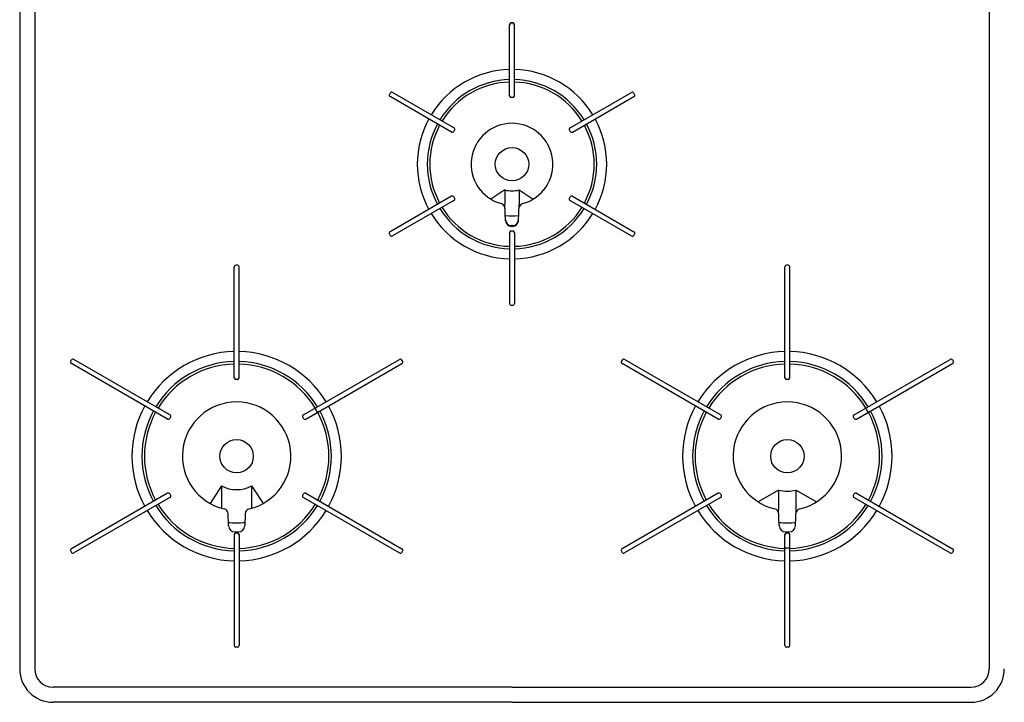
# Model space of a CAD drawing. Extents: x -4463 to 19780, y 852 to 14367.
# Drawn here: x 1705 to 2295, y 10846 to 11255 of the extents above; entities that cross this region are included whole.
import ezdxf

# ---------------------------------------------------------------- set-up
doc = ezdxf.new("R2010")
doc.units = 0
doc.header["$LTSCALE"] = 100
doc.header["$MEASUREMENT"] = 0
doc.layers.get('0').update_dxf_attribs({"linetype": 'CONTINUOUS'})

# ---------------------------------------------------------------- blocks, each defined once
blk = doc.blocks.new('RB31AW13A16R（平面）')
at = {"linetype": 'Continuous'}
for p, q in [((-295, 485), (-295, 20)), ((-286, 485), (-286, 20)), ((286, 485), (286, 20)), ((0.45, 407.2), (-0.45, 407.2)), ((-1.45, 363.5), (-1.45, 406)), ((0.45, 407), (-0.45, 407)), ((1.45, 363.5), (1.45, 406)), ((-72.95, 365.14), (-73.4, 364.36)), ((-36.23, 341.74), (-73.04, 362.99)), ((-34.78, 344.26), (-71.59, 365.51)), ((0.45, 362.5), (-0.45, 362.5)), ((34.78, 344.26), (71.59, 365.51)), ((36.23, 341.74), (73.04, 362.99)), ((73.4, 364.36), (72.95, 365.14)), ((-34.42, 342.89), (-34.87, 342.11)), ((34.87, 342.11), (34.42, 342.89)), ((-4.25, 307.07), (-12.62, 301.5)), ((-4.25, 307.07), (-4.25, 298.37)), ((4.25, 307.07), (4.25, 298.37)), ((4.25, 307.07), (12.62, 301.5)), ((-36.23, 303.26), (-73.04, 282.01)), ((-34.87, 302.89), (-34.42, 302.11)), ((34.42, 302.11), (34.87, 302.89)), ((36.23, 303.26), (73.04, 282.01)), ((-34.78, 300.74), (-71.59, 279.49)), ((-3.86, 288.6), (-4.25, 298.37)), ((3.86, 288.6), (4.25, 298.37)), ((34.78, 300.74), (71.59, 279.49)), ((0.39, 285.77), (-0.39, 285.77)), ((0.37, 285.24), (-0.37, 285.24)), ((-73.4, 280.64), (-72.95, 279.86)), ((-1.45, 281.5), (-1.45, 239)), ((-0.45, 282.5), (0.45, 282.5)), ((1.45, 281.5), (1.45, 239)), ((72.95, 279.86), (73.4, 280.64)), ((-166.45, 194.5), (-166.45, 261)), ((-164.55, 262), (-165.45, 262)), ((-163.55, 194.5), (-163.55, 261)), ((163.55, 194.5), (163.55, 261)), ((165.45, 262), (164.55, 262)), ((166.45, 194.5), (166.45, 261)), ((-0.45, 238), (0.45, 238)), ((-264.38, 204.36), (-263.93, 205.14)), ((-206.43, 169.74), (-264.02, 202.99)), ((-204.98, 172.26), (-262.57, 205.51)), ((-125.02, 172.26), (-67.43, 205.51)), ((-123.57, 169.74), (-65.98, 202.99)), ((-65.62, 204.36), (-66.07, 205.14)), ((66.07, 205.14), (65.62, 204.36)), ((123.57, 169.74), (65.98, 202.99)), ((125.02, 172.26), (67.43, 205.51)), ((204.98, 172.26), (262.57, 205.51)), ((206.43, 169.74), (264.02, 202.99)), ((263.93, 205.14), (264.38, 204.36)), ((-164.55, 193.5), (-165.45, 193.5)), ((165.45, 193.5), (164.55, 193.5)), ((-117.66, 176.51), (-117.84, 175.82)), ((-117.84, 175.82), (-116.89, 174.18)), ((-116.21, 173.99), (-116.89, 174.18)), ((212.34, 176.51), (212.16, 175.82)), ((212.16, 175.82), (213.11, 174.18)), ((213.79, 173.99), (213.11, 174.18)), ((-204.61, 170.89), (-205.06, 170.11)), ((-124.94, 170.11), (-125.39, 170.89)), ((125.39, 170.89), (124.94, 170.11)), ((205.06, 170.11), (204.61, 170.89)), ((-206.43, 125.26), (-264.02, 92.01)), ((-205.06, 124.89), (-204.61, 124.11)), ((-174, 129.64), (-180.91, 119.16)), ((-174, 129.64), (-174, 116.27)), ((-156, 129.64), (-156, 116.27)), ((-156, 129.64), (-149.09, 119.16)), ((-125.39, 124.11), (-124.94, 124.89)), ((-123.57, 125.26), (-65.98, 92.01)), ((123.57, 125.26), (65.98, 92.01)), ((124.94, 124.89), (125.39, 124.11)), ((159.75, 127.17), (147.52, 120.1)), ((159.75, 127.17), (159.75, 115.47)), ((170.25, 115.47), (170.25, 127.17)), ((170.25, 127.17), (182.48, 120.1)), ((204.61, 124.11), (205.06, 124.89)), ((206.43, 125.26), (264.02, 92.01)), ((-204.98, 122.74), (-262.57, 89.49)), ((-125.02, 122.74), (-67.43, 89.49)), ((125.02, 122.74), (67.43, 89.49)), ((204.98, 122.74), (262.57, 89.49)), ((-169.89, 105.92), (-170.16, 113.06)), ((-159.84, 113.06), (-160.11, 105.92)), ((160.11, 105.92), (159.75, 115.43)), ((169.89, 105.92), (170.25, 115.43)), ((-166.45, 100.5), (-166.45, 34)), ((-165.9, 102.07), (-164.1, 102.07)), ((-165.87, 101.42), (-165.84, 101.42)), ((-165.45, 101.5), (-164.55, 101.5)), ((-165.29, 102.06), (-164.71, 102.06)), ((-164.14, 101.41), (-164.13, 101.41)), ((-163.55, 100.5), (-163.55, 34)), ((163.55, 34), (163.55, 100.5)), ((164.1, 102.07), (165.97, 102.07)), ((164.55, 101.5), (165.45, 101.5)), ((164.71, 102.06), (165.29, 102.06)), ((166.45, 34), (166.45, 100.5)), ((-264.38, 90.64), (-263.93, 89.86)), ((-66.07, 89.86), (-65.62, 90.64)), ((65.62, 90.64), (66.07, 89.86)), ((163.55, 92), (164.05, 92.5)), ((164.05, 92.5), (165.95, 92.5)), ((165.95, 92.5), (166.45, 92)), ((264.38, 90.64), (263.93, 89.86)), ((264.38, 90.64), (263.93, 89.86)), ((-164.55, 33), (-165.45, 33)), ((165.45, 33), (164.55, 33)), ((0, 9), (-275, 9)), ((0, 9), (275, 9)), ((0, 0), (-275, 0)), ((0, 0), (275, 0))]:
    blk.add_line(p, q, dxfattribs=at)
for centre in [(0, 322.5), (-165, 147.5), (165, 147.5)]:
    blk.add_circle(centre, 10, dxfattribs=at)
for centre, radius, start, end in [((-0.45, 406.2), 1, 90, 180), ((0.45, 406.2), 1, 0, 90), ((-0.45, 406), 1, 90, 180), ((0.45, 406), 1, 0, 90), ((0, 322.5), 56.75, 91.4641, 148.5359), ((0, 322.5), 56.75, 31.4641, 88.5359), ((0, 322.5), 50.75, 91.63725, 148.36275), ((0, 322.5), 49.25, 91.63725, 148.31288), ((0, 322.5), 49.25, 31.68712, 88.36275), ((0, 322.5), 50.75, 31.63725, 88.36275), ((-72.54, 363.86), 1, 150, 240), ((-72.09, 364.64), 1, 60, 150), ((-0.45, 363.5), 1, 180, 270), ((0.45, 363.5), 1, 270, 0), ((72.09, 364.64), 1, 30, 120), ((72.54, 363.86), 1, 300, 30), ((0, 322.5), 56.75, 151.4641, 208.5359), ((0, 322.5), 56.75, 331.4641, 28.5359), ((0, 322.5), 50.75, 151.63725, 208.36275), ((0, 322.5), 49.25, 151.68712, 208.31288), ((-35.28, 343.39), 1, 330, 60), ((0, 322.5), 24.5, 285.08346, 254.91654), ((35.28, 343.39), 1, 120, 210), ((0, 322.5), 49.25, 331.68712, 28.31288), ((0, 322.5), 50.75, 331.63725, 28.36275), ((-35.73, 342.61), 1, 240, 330), ((35.73, 342.61), 1, 210, 300), ((0, 322.5), 16, 254.59591, 285.40409), ((-35.73, 302.39), 1, 30, 120), ((-35.28, 301.61), 1, 300, 30), ((35.28, 301.61), 1, 150, 240), ((35.73, 302.39), 1, 60, 150), ((0, 322.5), 50.75, 211.63725, 268.36275), ((0, 322.5), 49.25, 211.68712, 268.31288), ((-7.16, 295.95), 3, 2.27146, 74.91654), ((0, 322.5), 49.25, 271.68712, 328.31288), ((0, 322.5), 50.75, 271.63725, 328.36275), ((7.16, 295.95), 3, 105.08346, 177.72854), ((0, 322.5), 56.75, 211.4641, 268.5359), ((0, 322.5), 31, 262.70465, 277.29535), ((-0.39, 289.27), 3.5, 182.27146, 270), ((0.39, 289.27), 3.5, 270, 357.72854), ((0, 322.5), 56.75, 271.4641, 328.5359), ((-0.37, 288.74), 3.5, 182.27146, 270), ((0.37, 288.74), 3.5, 270, 357.72854), ((-72.54, 281.14), 1, 120, 210), ((-72.09, 280.36), 1, 210, 300), ((-0.45, 281.5), 1, 90, 180), ((0.45, 281.5), 1, 0, 90), ((72.09, 280.36), 1, 240, 330), ((72.54, 281.14), 1, 330, 60), ((-165.45, 261), 1, 90, 180), ((-164.55, 261), 1, 0, 90), ((164.55, 261), 1, 90, 180), ((165.45, 261), 1, 0, 90), ((-0.45, 239), 1, 180, 270), ((0.45, 239), 1, 270, 0), ((-165, 147.5), 62.75, 91.32408, 148.67592), ((-165, 147.5), 62.75, 31.32408, 88.67592), ((165, 147.5), 62.75, 91.32408, 148.67592), ((165, 147.5), 62.75, 31.32408, 88.67592), ((-263.52, 203.86), 1, 150, 240), ((-263.07, 204.64), 1, 60, 150), ((-165, 147.5), 56.75, 91.4641, 148.5359), ((-165, 147.5), 55.25, 91.50386, 148.49614), ((-165, 147.5), 56.75, 31.4641, 88.5359), ((-165, 147.5), 55.25, 31.50386, 88.49614), ((-66.93, 204.64), 1, 30, 120), ((-66.48, 203.86), 1, 300, 30), ((66.48, 203.86), 1, 150, 240), ((66.93, 204.64), 1, 60, 150), ((165, 147.5), 56.75, 91.4641, 148.5359), ((165, 147.5), 55.25, 91.50386, 148.49614), ((165, 147.5), 56.75, 31.4641, 88.5359), ((165, 147.5), 55.25, 31.50386, 88.49614), ((263.07, 204.64), 1, 30, 120), ((263.52, 203.86), 1, 300, 30), ((-165.45, 194.5), 1, 180, 270), ((-164.55, 194.5), 1, 270, 0), ((164.55, 194.5), 1, 180, 270), ((165.45, 194.5), 1, 270, 0), ((-165, 147.5), 62.75, 151.32408, 208.67592), ((-165, 147.5), 32.5, 283.28775, 256.71213), ((-165, 147.5), 62.75, 331.32408, 28.67592), ((165, 147.5), 62.75, 151.32408, 208.67592), ((165, 147.5), 32.5, 283.28775, 256.71225), ((165, 147.5), 62.75, 331.32408, 28.67592), ((-165, 147.5), 56.75, 151.4641, 208.5359), ((-165, 147.5), 55.25, 151.50386, 208.49614), ((-205.48, 171.39), 1, 330, 60), ((-124.52, 171.39), 1, 120, 210), ((-165, 147.5), 55.25, 331.50386, 28.49614), ((-165, 147.5), 56.75, 331.4641, 28.5359), ((165, 147.5), 56.75, 151.4641, 208.5359), ((165, 147.5), 55.25, 151.50386, 208.49614), ((124.52, 171.39), 1, 330, 60), ((205.48, 171.39), 1, 120, 210), ((165, 147.5), 55.25, 331.50386, 28.49614), ((165, 147.5), 56.75, 331.4641, 28.5359), ((-205.93, 170.61), 1, 240, 330), ((-124.07, 170.61), 1, 210, 300), ((124.07, 170.61), 1, 240, 330), ((205.93, 170.61), 1, 210, 300), ((-205.93, 124.39), 1, 30, 120), ((-205.48, 123.61), 1, 300, 30), ((-165, 147.5), 20, 243.25632, 296.74368), ((-124.52, 123.61), 1, 150, 240), ((-124.07, 124.39), 1, 60, 150), ((124.07, 124.39), 1, 30, 120), ((124.52, 123.61), 1, 300, 30), ((165, 147.5), 21, 255.52249, 284.47751), ((205.48, 123.61), 1, 150, 240), ((205.93, 124.39), 1, 60, 150), ((-165, 147.5), 55.25, 211.50386, 268.49614), ((-165, 147.5), 55.25, 271.50386, 328.49614), ((165, 147.5), 55.25, 211.50386, 268.49614), ((165, 147.5), 55.25, 271.50386, 328.49614), ((-165, 147.5), 62.75, 211.32408, 268.67592), ((-165, 147.5), 56.75, 211.4641, 268.5359), ((-173.16, 112.95), 3, 2.14255, 76.71213), ((-165, 147.5), 56.75, 271.4641, 328.5359), ((-165, 147.5), 62.75, 271.32408, 328.67592), ((-156.84, 112.95), 3, 103.28775, 177.85577), ((165, 147.5), 62.75, 211.32408, 268.67592), ((165, 147.5), 56.75, 211.4641, 268.5359), ((156.84, 112.95), 3, 2.14423, 76.71225), ((165, 147.5), 56.75, 271.4641, 328.5359), ((165, 147.5), 62.75, 271.32408, 328.67592), ((173.16, 112.95), 3, 103.28775, 177.85577), ((-165, 147.5), 40, 262.71538, 277.18076), ((165, 147.5), 40, 262.71538, 277.28462), ((-165.9, 106.07), 4, 182.14255, 270), ((-165.45, 100.5), 1, 90, 180), ((-164.55, 100.5), 1, 0, 90), ((-164.1, 106.07), 4, 270, 357.85577), ((164.1, 106.07), 4, 182.14423, 270), ((164.55, 100.5), 1, 90, 180), ((165.45, 100.5), 1, 0, 90), ((165.9, 106.07), 4, 270, 357.85577), ((-263.52, 91.14), 1, 120, 210), ((-263.07, 90.36), 1, 210, 300), ((-66.93, 90.36), 1, 240, 330), ((-66.48, 91.14), 1, 330, 60), ((66.48, 91.14), 1, 120, 210), ((66.93, 90.36), 1, 210, 300), ((263.07, 90.36), 1, 240, 330), ((263.52, 91.14), 1, 330, 60), ((-165.45, 34), 1, 180, 270), ((-164.55, 34), 1, 270, 0), ((164.55, 34), 1, 180, 270), ((165.45, 34), 1, 270, 0), ((-275, 20), 20, 180, 270), ((-275, 20), 11, 180, 270), ((275, 20), 20, 270, 0), ((275, 20), 11, 270, 0)]:
    blk.add_arc(centre, radius, start, end, dxfattribs=at)

msp = doc.modelspace()

# ---------------------------------------------------------------- block references
msp.add_blockref('RB31AW13A16R（平面）', (2000, 10846))

doc.saveas('drawing.dxf')
